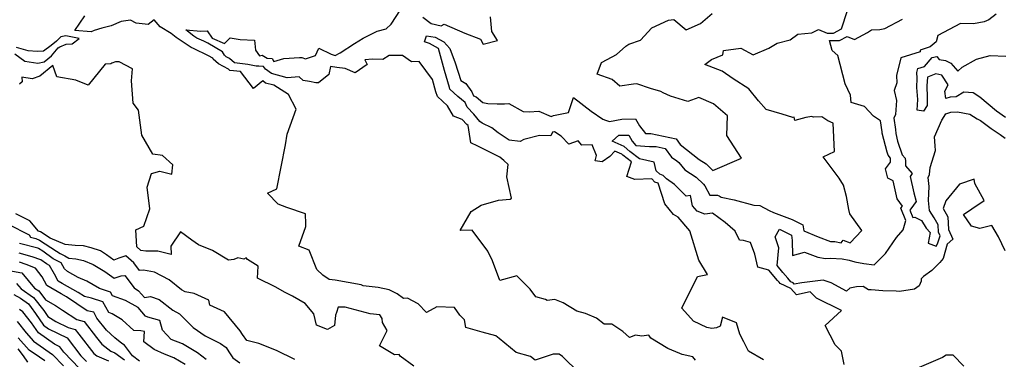
# Model space of a CAD drawing. Extents: x 2024008 to 2032210, y 2863029 to 2864603.
# Drawn here: x 2028645 to 2029148, y 2863372 to 2863545 of the extents above; entities that cross this region are included whole.
import ezdxf

# ---------------------------------------------------------------- set-up
doc = ezdxf.new("R2010")
doc.units = 0

msp = doc.modelspace()

# ---------------------------------------------------------------- linework, layer by layer
at = {"layer": 'Unknown_Line_Type', "color": 0}
for points in [[(2028990.17, 2863371.44, 2132), (2028988.66, 2863373.13, 2132), (2028983.34, 2863374.34, 2132), (2028982.05, 2863374.83, 2132), (2028975.96, 2863377.43, 2132), (2028967.24, 2863382.56, 2132), (2028966.28, 2863384.11, 2132), (2028962.71, 2863383.71, 2132), (2028959.53, 2863384.21, 2132), (2028956.51, 2863382.99, 2132), (2028953.07, 2863386.03, 2132), (2028947.37, 2863389.79, 2132), (2028943.58, 2863389.86, 2132), (2028939.61, 2863392.81, 2132), (2028934.04, 2863395.17, 2132), (2028929.58, 2863396.49, 2132), (2028922.5, 2863400.77, 2132), (2028918.4, 2863402.38, 2132), (2028914.43, 2863401.94, 2132), (2028913.64, 2863402.45, 2132), (2028908.61, 2863403.69, 2132), (2028905.72, 2863407.69, 2132), (2028898.91, 2863414.53, 2132), (2028890.28, 2863412.11, 2132), (2028886.46, 2863422.22, 2132), (2028884.21, 2863427.15, 2132), (2028876.15, 2863437.83, 2132), (2028870.04, 2863437.56, 2132), (2028875.63, 2863447.36, 2132), (2028880.72, 2863450.64, 2132), (2028889.63, 2863453.07, 2132), (2028895.52, 2863453.69, 2132), (2028896.15, 2863454.23, 2132), (2028893.79, 2863465.03, 2132), (2028894.46, 2863471.43, 2132), (2028892.29, 2863473.48, 2132), (2028890.22, 2863475.13, 2132), (2028879.03, 2863480.75, 2132), (2028875.45, 2863482.5, 2132), (2028874.07, 2863491.26, 2132), (2028873.45, 2863491.72, 2132), (2028871.01, 2863494.4, 2132), (2028866.63, 2863496.12, 2132), (2028863.49, 2863501.39, 2132), (2028858.54, 2863506.04, 2132), (2028857.68, 2863508.43, 2132), (2028855.88, 2863514.83, 2132), (2028849.1, 2863524.01, 2132), (2028845.2, 2863523.86, 2132), (2028840.56, 2863526.96, 2132), (2028833.81, 2863526.97, 2132), (2028830.5, 2863525, 2132), (2028825.33, 2863525.15, 2132), (2028821.43, 2863524.83, 2132), (2028822.49, 2863522.46, 2132), (2028816.53, 2863518.23, 2132), (2028811.42, 2863520.32, 2132), (2028807.02, 2863520.86, 2132), (2028803.85, 2863521.42, 2132), (2028803.05, 2863517.35, 2132), (2028797.72, 2863513.01, 2132), (2028796.38, 2863513.05, 2132), (2028793.13, 2863513.82, 2132), (2028789.88, 2863514.19, 2132), (2028787.89, 2863516.17, 2132), (2028781.77, 2863515.67, 2132), (2028773.72, 2863517.79, 2132), (2028770.64, 2863520.06, 2132), (2028769.68, 2863521.33, 2132), (2028767.25, 2863521.55, 2132), (2028765.96, 2863521.54, 2132), (2028761.66, 2863522.51, 2132), (2028754.86, 2863523.3, 2132), (2028752.34, 2863525.48, 2132), (2028750.67, 2863526.38, 2132), (2028749.77, 2863527.17, 2132), (2028748.76, 2863528.89, 2132), (2028741.28, 2863533.26, 2132), (2028739.22, 2863534.27, 2132), (2028735.67, 2863535.85, 2132), (2028734.18, 2863536.83, 2132), (2028730.03, 2863540.13, 2132), (2028737.71, 2863539.54, 2132), (2028740.95, 2863539.55, 2132), (2028743.43, 2863535.91, 2132), (2028749.84, 2863533.08, 2132), (2028752.73, 2863536.13, 2132), (2028757.76, 2863535.2, 2132), (2028765.1, 2863534.78, 2132), (2028765.66, 2863529.72, 2132), (2028767.71, 2863526.87, 2132), (2028768.91, 2863527.26, 2132), (2028771.53, 2863525.65, 2132), (2028774.02, 2863525.42, 2132), (2028774.88, 2863524, 2132), (2028780.05, 2863525.52, 2132), (2028788.11, 2863526.05, 2132), (2028789.15, 2863526.07, 2132), (2028791.1, 2863525.33, 2132), (2028796.2, 2863527.08, 2132), (2028797.92, 2863530.71, 2132), (2028804.19, 2863527.7, 2132), (2028806.21, 2863527.1, 2132), (2028808.87, 2863528.32, 2132), (2028816.15, 2863533.22, 2132), (2028820.6, 2863535.91, 2132), (2028827.61, 2863539.42, 2132), (2028832.29, 2863540.7, 2132), (2028834.87, 2863543.07, 2132), (2028839.64, 2863550.4, 2132)], [(2029024.73, 2863371.5, 2130), (2029017.11, 2863376.07, 2130), (2029014.72, 2863380.78, 2130), (2029012.68, 2863384.68, 2130), (2029010.98, 2863390.53, 2130), (2029003.87, 2863393.34, 2130), (2029002.7, 2863388.74, 2130), (2029000.74, 2863387.9, 2130), (2028998.39, 2863387.57, 2130), (2028995.87, 2863388.12, 2130), (2028989.05, 2863391.35, 2130), (2028983.17, 2863397.93, 2130), (2028991.16, 2863414.14, 2130), (2028996.18, 2863415.24, 2130), (2028991.88, 2863422.54, 2130), (2028987.14, 2863437.53, 2130), (2028981.2, 2863444.41, 2130), (2028978.85, 2863445.89, 2130), (2028974.46, 2863451.26, 2130), (2028971.03, 2863461.79, 2130), (2028969.43, 2863462.34, 2130), (2028967.79, 2863463.98, 2130), (2028959.12, 2863463.67, 2130), (2028955.15, 2863465.27, 2130), (2028957.43, 2863472.78, 2130), (2028952.99, 2863476.1, 2130), (2028952.46, 2863476.6, 2130), (2028948.95, 2863478.11, 2130), (2028946.38, 2863475.46, 2130), (2028942.48, 2863472.78, 2130), (2028938.92, 2863473.21, 2130), (2028939.59, 2863475.97, 2130), (2028937.41, 2863481.32, 2130), (2028932.18, 2863481.29, 2130), (2028930.29, 2863483.37, 2130), (2028925.51, 2863481.73, 2130), (2028921.59, 2863485.89, 2130), (2028918.14, 2863488.08, 2130), (2028917.22, 2863487.81, 2130), (2028916.21, 2863485.99, 2130), (2028910.42, 2863486.1, 2130), (2028902.59, 2863484.12, 2130), (2028900.57, 2863483.08, 2130), (2028895.04, 2863483.77, 2130), (2028889.45, 2863487.46, 2130), (2028886.13, 2863490.05, 2130), (2028881.3, 2863492.42, 2130), (2028880.07, 2863493.35, 2130), (2028876.94, 2863497.01, 2130), (2028873.55, 2863500.71, 2130), (2028872.49, 2863503.06, 2130), (2028868.81, 2863506.1, 2130), (2028864.82, 2863509.85, 2130), (2028864.54, 2863510.61, 2130), (2028862.11, 2863519.29, 2130), (2028859.05, 2863530.64, 2130), (2028854.38, 2863533.13, 2130), (2028851.74, 2863533.93, 2130), (2028852.91, 2863537.1, 2130), (2028857.27, 2863536.34, 2130), (2028861.68, 2863533.99, 2130), (2028864.75, 2863530.57, 2130), (2028867.4, 2863523.21, 2130), (2028870.33, 2863514.34, 2130), (2028872.85, 2863512.8, 2130), (2028875.99, 2863508.39, 2130), (2028876.86, 2863506.45, 2130), (2028878.26, 2863505.97, 2130), (2028881.64, 2863502.98, 2130), (2028884.07, 2863502.57, 2130), (2028888.97, 2863502.35, 2130), (2028892.56, 2863502.34, 2130), (2028894.89, 2863502.5, 2130), (2028902.22, 2863498.51, 2130), (2028905.18, 2863498.32, 2130), (2028910.15, 2863498.53, 2130), (2028916.48, 2863495.8, 2130), (2028917.67, 2863496.3, 2130), (2028925.26, 2863497.91, 2130), (2028927.93, 2863505.61, 2130), (2028936.8, 2863498.54, 2130), (2028942.89, 2863494.48, 2130), (2028944.23, 2863494, 2130), (2028946.2, 2863493.34, 2130), (2028952.54, 2863494.59, 2130), (2028959.56, 2863494.64, 2130), (2028961.54, 2863491.11, 2130), (2028964.51, 2863487.18, 2130), (2028967.26, 2863487.23, 2130), (2028980.23, 2863484.47, 2130), (2028982.29, 2863481.59, 2130), (2028991.93, 2863473.94, 2130), (2028995.6, 2863471.65, 2130), (2028999.01, 2863468.35, 2130), (2029013.57, 2863474.6, 2130), (2029006.17, 2863486.12, 2130), (2029006.43, 2863496.21, 2130), (2028999.23, 2863502.36, 2130), (2028991.72, 2863505.62, 2130), (2028986.2, 2863503.48, 2130), (2028977.35, 2863506.26, 2130), (2028973.59, 2863507.88, 2130), (2028972.41, 2863508.64, 2130), (2028967.07, 2863510.2, 2130), (2028960.11, 2863512.54, 2130), (2028958.46, 2863512.4, 2130), (2028951.54, 2863511.33, 2130), (2028947.54, 2863514.84, 2130), (2028939.9, 2863517.45, 2130), (2028942.18, 2863523.38, 2130), (2028947.52, 2863526.41, 2130), (2028949.77, 2863527.6, 2130), (2028954.48, 2863531.78, 2130), (2028956.03, 2863532.83, 2130), (2028962.03, 2863534.81, 2130), (2028967.77, 2863541.16, 2130), (2028976.36, 2863545.14, 2130), (2028979.13, 2863545.35, 2130), (2028985.3, 2863540.15, 2130), (2028992.63, 2863543.32, 2130), (2028998.68, 2863548.41, 2130)], [(2029066.02, 2863369.25, 2128), (2029064.53, 2863376.07, 2128), (2029061.38, 2863379.2, 2128), (2029056.2, 2863389.06, 2128), (2029064.6, 2863396.82, 2128), (2029051.8, 2863403.14, 2128), (2029048.69, 2863406.33, 2128), (2029041.56, 2863404.83, 2128), (2029038.81, 2863408, 2128), (2029033.29, 2863410.55, 2128), (2029032.76, 2863411.17, 2128), (2029031.95, 2863412.17, 2128), (2029027.49, 2863417.44, 2128), (2029021.95, 2863418.98, 2128), (2029020.34, 2863425.55, 2128), (2029018.23, 2863431.54, 2128), (2029014.6, 2863432.49, 2128), (2029012.54, 2863432.73, 2128), (2029010.41, 2863437.22, 2128), (2029005.24, 2863441.66, 2128), (2028998.75, 2863446.42, 2128), (2028994.95, 2863445.96, 2128), (2028990.92, 2863447.57, 2128), (2028988.61, 2863450.27, 2128), (2028987.56, 2863455.48, 2128), (2028985.29, 2863455.14, 2128), (2028979.37, 2863461.2, 2128), (2028975.36, 2863464.11, 2128), (2028973.53, 2863465.75, 2128), (2028971.82, 2863466.34, 2128), (2028970.04, 2863468.11, 2128), (2028969.08, 2863472.48, 2128), (2028961.6, 2863474.22, 2128), (2028956.56, 2863478, 2128), (2028953.79, 2863480.58, 2128), (2028947.66, 2863483.22, 2128), (2028950.97, 2863486.31, 2128), (2028956.06, 2863486.35, 2128), (2028957.82, 2863483.2, 2128), (2028959.7, 2863481.11, 2128), (2028966.56, 2863480.52, 2128), (2028969.97, 2863480.59, 2128), (2028974.62, 2863479.6, 2128), (2028977.85, 2863475.09, 2128), (2028980.59, 2863473.3, 2128), (2028981.52, 2863472.4, 2128), (2028984.65, 2863468.58, 2128), (2028990.51, 2863464.93, 2128), (2028994.23, 2863461.32, 2128), (2028994.87, 2863460.5, 2128), (2028997.36, 2863455.76, 2128), (2029001.35, 2863455.72, 2128), (2029002.23, 2863455.33, 2128), (2029003.22, 2863454.6, 2128), (2029009.79, 2863453.27, 2128), (2029019.95, 2863450.52, 2128), (2029022.92, 2863450.41, 2128), (2029027.69, 2863447.9, 2128), (2029029.91, 2863446.83, 2128), (2029039.44, 2863443.26, 2128), (2029044.79, 2863440.55, 2128), (2029045.33, 2863437.39, 2128), (2029052.66, 2863434.35, 2128), (2029058.96, 2863432.07, 2128), (2029061.19, 2863431.95, 2128), (2029064.45, 2863431.33, 2128), (2029065.41, 2863432.68, 2128), (2029069.04, 2863431.28, 2128), (2029075.01, 2863437.69, 2128), (2029068.87, 2863446.12, 2128), (2029068.36, 2863448.38, 2128), (2029067.19, 2863455.01, 2128), (2029065.55, 2863460.74, 2128), (2029063.46, 2863464.3, 2128), (2029055.24, 2863475.21, 2128), (2029061.03, 2863477.91, 2128), (2029060.28, 2863492.47, 2128), (2029057.57, 2863493.65, 2128), (2029054.5, 2863495.77, 2128), (2029050.38, 2863495.55, 2128), (2029049.27, 2863495.89, 2128), (2029048.51, 2863495.62, 2128), (2029046.35, 2863495.31, 2128), (2029040.71, 2863493.91, 2128), (2029040.42, 2863495.55, 2128), (2029039.8, 2863495.39, 2128), (2029034.33, 2863497.04, 2128), (2029026.21, 2863499.39, 2128), (2029022.24, 2863503.79, 2128), (2029017.36, 2863509.95, 2128), (2029009.35, 2863515.14, 2128), (2029003.7, 2863519.01, 2128), (2028994.86, 2863522.51, 2128), (2028998.31, 2863524.99, 2128), (2029004.01, 2863527.45, 2128), (2029004.32, 2863529.57, 2128), (2029013.21, 2863530.81, 2128), (2029019.54, 2863527.43, 2128), (2029027.55, 2863530.82, 2128), (2029031.74, 2863533.29, 2128), (2029038.4, 2863535.04, 2128), (2029042.26, 2863537.96, 2128), (2029049.46, 2863538.61, 2128), (2029052.93, 2863540.34, 2128), (2029057.23, 2863538.51, 2128), (2029060.55, 2863538.45, 2128), (2029064.62, 2863540.71, 2128), (2029067.61, 2863550.09, 2128)], [(2028930.76, 2863364.98, 2134), (2028922.3, 2863373.3, 2134), (2028920.55, 2863374.53, 2134), (2028917.47, 2863374.45, 2134), (2028908.36, 2863371.32, 2134), (2028905.83, 2863373.22, 2134), (2028898.56, 2863375.34, 2134), (2028889.92, 2863382.44, 2134), (2028888.16, 2863383.88, 2134), (2028881.32, 2863385.78, 2134), (2028872.85, 2863388.02, 2134), (2028872.18, 2863391.99, 2134), (2028869.85, 2863394.43, 2134), (2028867.08, 2863398.32, 2134), (2028858.15, 2863398.58, 2134), (2028852.91, 2863395.78, 2134), (2028848.63, 2863400.16, 2134), (2028843.11, 2863403.07, 2134), (2028841.11, 2863402.96, 2134), (2028837.94, 2863405.29, 2134), (2028833.81, 2863407.36, 2134), (2028828.25, 2863408.57, 2134), (2028820.52, 2863409.4, 2134), (2028819.52, 2863409.81, 2134), (2028806.23, 2863412.25, 2134), (2028803.18, 2863412.62, 2134), (2028799.92, 2863414.77, 2134), (2028796.91, 2863417.7, 2134), (2028792.96, 2863427.56, 2134), (2028787.68, 2863429.56, 2134), (2028791.24, 2863439.71, 2134), (2028791.32, 2863441.03, 2134), (2028791.06, 2863446.11, 2134), (2028781.58, 2863449.44, 2134), (2028777.19, 2863451.1, 2134), (2028771.77, 2863456.7, 2134), (2028776.53, 2863458.97, 2134), (2028780.95, 2863481.4, 2134), (2028781.8, 2863486.92, 2134), (2028786.28, 2863499.64, 2134), (2028782.42, 2863507.13, 2134), (2028774.99, 2863511.85, 2134), (2028770.77, 2863512.96, 2134), (2028769.31, 2863514.04, 2134), (2028764.61, 2863510.14, 2134), (2028757.99, 2863518.79, 2134), (2028752.53, 2863519.43, 2134), (2028751.78, 2863520.07, 2134), (2028746.77, 2863522.75, 2134), (2028744.07, 2863525.12, 2134), (2028743.77, 2863525.63, 2134), (2028741.55, 2863526.92, 2134), (2028733.93, 2863530.66, 2134), (2028732.83, 2863531.15, 2134), (2028725.15, 2863536.19, 2134), (2028722.54, 2863538.26, 2134), (2028716.95, 2863541.68, 2134), (2028713.88, 2863545.23, 2134), (2028710.84, 2863542.85, 2134), (2028704.73, 2863543.51, 2134), (2028701.73, 2863545.13, 2134), (2028697.13, 2863544.32, 2134), (2028691.9, 2863542.18, 2134), (2028687.19, 2863540.91, 2134), (2028683.24, 2863539.79, 2134), (2028681.68, 2863539.06, 2134), (2028673.49, 2863539.8, 2134), (2028678.55, 2863547.26, 2134)], [(2028850.97, 2863546.58, 2132), (2028855.16, 2863543.35, 2132), (2028860.33, 2863542.27, 2132), (2028861.85, 2863543.01, 2132), (2028872.41, 2863538.37, 2132), (2028880.34, 2863535.37, 2132), (2028881.79, 2863532.88, 2132), (2028889.13, 2863534.66, 2132), (2028886.1, 2863539.34, 2132), (2028885.45, 2863546.75, 2132)], [(2029148.19, 2863427.26, 2126), (2029144.63, 2863434.33, 2126), (2029141.23, 2863440.16, 2126), (2029135.27, 2863438.74, 2126), (2029130.96, 2863439.85, 2126), (2029126.89, 2863445.73, 2126), (2029131.13, 2863448.72, 2126), (2029137.38, 2863453, 2126), (2029132.66, 2863461.73, 2126), (2029132.27, 2863463.8, 2126), (2029124.89, 2863461.39, 2126), (2029117.79, 2863452.75, 2126), (2029116.46, 2863448.85, 2126), (2029118.86, 2863444.56, 2126), (2029119.14, 2863438.21, 2126), (2029121.47, 2863433.25, 2126), (2029118.53, 2863430.61, 2126), (2029116.47, 2863423.34, 2126), (2029114.78, 2863421.27, 2126), (2029114.16, 2863420.54, 2126), (2029110.75, 2863417.22, 2126), (2029106.36, 2863414.06, 2126), (2029105.3, 2863412.98, 2126), (2029105.28, 2863411.73, 2126), (2029104.18, 2863409.42, 2126), (2029101.92, 2863407.63, 2126), (2029094.21, 2863406.51, 2126), (2029092.53, 2863406.73, 2126), (2029085.71, 2863406.78, 2126), (2029079.82, 2863407.31, 2126), (2029078.34, 2863407.32, 2126), (2029075.65, 2863409.01, 2126), (2029072.31, 2863408.92, 2126), (2029068.78, 2863408.15, 2126), (2029067.1, 2863406.62, 2126), (2029059.31, 2863410.96, 2126), (2029055.29, 2863412.25, 2126), (2029044.31, 2863410.96, 2126), (2029040.5, 2863410.16, 2126), (2029039.93, 2863410.82, 2126), (2029038.79, 2863411.34, 2126), (2029037.18, 2863413.22, 2126), (2029034.73, 2863416.22, 2126), (2029031.79, 2863419.7, 2126), (2029032.59, 2863428.83, 2126), (2029030.69, 2863434.4, 2126), (2029033.03, 2863438.24, 2126), (2029039.02, 2863435.21, 2126), (2029039.48, 2863432.51, 2126), (2029039.55, 2863424.95, 2126), (2029045.71, 2863426.61, 2126), (2029052.54, 2863423.95, 2126), (2029056.4, 2863423.39, 2126), (2029058.97, 2863423.42, 2126), (2029064.99, 2863423.11, 2126), (2029068.5, 2863422.45, 2126), (2029071.33, 2863421.67, 2126), (2029075.96, 2863420.8, 2126), (2029081.25, 2863420.02, 2126), (2029087.13, 2863425.88, 2126), (2029092.6, 2863434.06, 2126), (2029095.99, 2863438.01, 2126), (2029097.4, 2863442.75, 2126), (2029094.87, 2863449.01, 2126), (2029095.66, 2863450.01, 2126), (2029093.02, 2863453.78, 2126), (2029090.88, 2863462.94, 2126), (2029088.21, 2863464.44, 2126), (2029087.02, 2863469.11, 2126), (2029089.57, 2863472.6, 2126), (2029089.67, 2863474.59, 2126), (2029088.36, 2863476.06, 2126), (2029087.82, 2863477.72, 2126), (2029085.39, 2863487.36, 2126), (2029085.34, 2863488.11, 2126), (2029084.49, 2863493.6, 2126), (2029080.89, 2863495.96, 2126), (2029076.3, 2863500.96, 2126), (2029069.57, 2863503.05, 2126), (2029069.21, 2863506.77, 2126), (2029066.46, 2863512.61, 2126), (2029062.71, 2863527.01, 2126), (2029059.82, 2863529.56, 2126), (2029058.46, 2863534.7, 2126), (2029063.52, 2863534.62, 2126), (2029067.45, 2863536.79, 2126), (2029071.21, 2863535.21, 2126), (2029077.92, 2863538.77, 2126), (2029079.9, 2863540.12, 2126), (2029084.08, 2863540.37, 2126), (2029086.75, 2863540.77, 2126), (2029095.71, 2863545.53, 2126)], [(2029143.54, 2863548.2, 2124), (2029139.7, 2863545.18, 2124), (2029137.36, 2863544.19, 2124), (2029132.01, 2863543.2, 2124), (2029125.33, 2863543.44, 2124), (2029119.62, 2863540.25, 2124), (2029113.76, 2863537.18, 2124), (2029112.96, 2863533.98, 2124), (2029109.76, 2863531.39, 2124), (2029104.76, 2863529.81, 2124), (2029104.69, 2863528.89, 2124), (2029094.82, 2863525.89, 2124), (2029092.7, 2863516.74, 2124), (2029092.82, 2863512.99, 2124), (2029091.55, 2863509.13, 2124), (2029092.62, 2863504.01, 2124), (2029092.13, 2863496.92, 2124), (2029091.26, 2863494.94, 2124), (2029092.15, 2863489.21, 2124), (2029092.28, 2863487.16, 2124), (2029093.25, 2863483.34, 2124), (2029095.52, 2863476.24, 2124), (2029097.05, 2863474.54, 2124), (2029097.33, 2863473.04, 2124), (2029097.32, 2863470.69, 2124), (2029100.58, 2863466.81, 2124), (2029099.61, 2863465.16, 2124), (2029101.49, 2863456.8, 2124), (2029102.68, 2863452.51, 2124), (2029099.99, 2863448.77, 2124), (2029099.42, 2863448.05, 2124), (2029100.96, 2863444.22, 2124), (2029102.09, 2863444.38, 2124), (2029105.43, 2863442.78, 2124), (2029107.84, 2863438.77, 2124), (2029109.9, 2863436.65, 2124), (2029108.8, 2863431.15, 2124), (2029112.82, 2863429.71, 2124), (2029113.56, 2863430.77, 2124), (2029114.97, 2863434.97, 2124), (2029114.08, 2863436.78, 2124), (2029113.91, 2863440.6, 2124), (2029111.95, 2863444.1, 2124), (2029109.52, 2863447.89, 2124), (2029109.01, 2863452.99, 2124), (2029109.26, 2863460.16, 2124), (2029108.74, 2863464.65, 2124), (2029109.43, 2863466.23, 2124), (2029109.82, 2863469.79, 2124), (2029112.51, 2863478.52, 2124), (2029112.38, 2863480.91, 2124), (2029111.99, 2863485.41, 2124), (2029115.79, 2863494, 2124), (2029117.78, 2863497.17, 2124), (2029120.39, 2863498, 2124), (2029123.83, 2863498.23, 2124), (2029130.12, 2863497.09, 2124), (2029133.77, 2863494.68, 2124), (2029135.5, 2863493.91, 2124), (2029140.91, 2863489.81, 2124), (2029145.59, 2863486.62, 2124), (2029148.16, 2863484.81, 2124)], [(2028642.71, 2863527.88, 2134), (2028647.84, 2863524.07, 2134), (2028654.53, 2863523.17, 2134), (2028657.73, 2863523.82, 2134), (2028661.55, 2863526.94, 2134), (2028664.91, 2863530.87, 2134), (2028665.76, 2863531.49, 2134), (2028669.03, 2863532.8, 2134), (2028672.06, 2863533.05, 2134), (2028675.54, 2863535.7, 2134), (2028668.79, 2863537.08, 2134), (2028666.27, 2863536.52, 2134), (2028664.03, 2863534.31, 2134), (2028661.33, 2863532.15, 2134), (2028657.45, 2863529.25, 2134), (2028654.16, 2863529.16, 2134), (2028649.55, 2863529.49, 2134), (2028643.61, 2863531.2, 2134)], [(2028846.41, 2863368.38, 2136), (2028839.45, 2863373.48, 2136), (2028838.84, 2863374.3, 2136), (2028836.47, 2863374.11, 2136), (2028828.79, 2863378.72, 2136), (2028832.86, 2863386.53, 2136), (2028830.45, 2863390.61, 2136), (2028830.15, 2863392.74, 2136), (2028828.95, 2863394.64, 2136), (2028824.07, 2863395.06, 2136), (2028811.32, 2863398.5, 2136), (2028807.7, 2863398.45, 2136), (2028806.97, 2863395.77, 2136), (2028806.37, 2863394.37, 2136), (2028805.98, 2863389.16, 2136), (2028802.29, 2863387.14, 2136), (2028796.77, 2863389.35, 2136), (2028795.43, 2863395.09, 2136), (2028790.94, 2863400.43, 2136), (2028784.55, 2863404.02, 2136), (2028780.35, 2863406.14, 2136), (2028776.05, 2863408.66, 2136), (2028766.56, 2863413.24, 2136), (2028766.91, 2863419.48, 2136), (2028761.56, 2863422.89, 2136), (2028760.85, 2863423.65, 2136), (2028759.59, 2863423.01, 2136), (2028756.57, 2863423.67, 2136), (2028754.61, 2863422.75, 2136), (2028751.81, 2863422.44, 2136), (2028743.7, 2863427.39, 2136), (2028736.53, 2863430.27, 2136), (2028733.11, 2863432.64, 2136), (2028727.25, 2863436.89, 2136), (2028722.45, 2863429.59, 2136), (2028722.5, 2863425.39, 2136), (2028715.8, 2863427.15, 2136), (2028709.71, 2863427.13, 2136), (2028707.09, 2863427.44, 2136), (2028705, 2863429.24, 2136), (2028704.6, 2863437.98, 2136), (2028708.66, 2863439.79, 2136), (2028711.75, 2863448.67, 2136), (2028710.34, 2863459.72, 2136), (2028712.45, 2863466.7, 2136), (2028716.74, 2863467.91, 2136), (2028722.9, 2863466.45, 2136), (2028723.39, 2863471.22, 2136), (2028718.21, 2863475.98, 2136), (2028713.25, 2863476.66, 2136), (2028707.66, 2863486.41, 2136), (2028705.85, 2863499.17, 2136), (2028703.11, 2863502.65, 2136), (2028702.24, 2863514.16, 2136), (2028702.75, 2863520.19, 2136), (2028696.06, 2863523.88, 2136), (2028694.18, 2863523.75, 2136), (2028692.35, 2863523.17, 2136), (2028691.75, 2863522.8, 2136), (2028688.9, 2863522.52, 2136), (2028680.2, 2863511.88, 2136), (2028673.98, 2863514.38, 2136), (2028664.16, 2863516.12, 2136), (2028662.12, 2863521.91, 2136), (2028655.5, 2863516.51, 2136), (2028651.62, 2863515.18, 2136), (2028646.42, 2863515.91, 2136), (2028646.55, 2863513.57, 2136), (2028645.12, 2863512.42, 2136)], [(2029148.22, 2863495.39, 2122), (2029143.63, 2863498.52, 2122), (2029135.24, 2863505.67, 2122), (2029131.71, 2863508.01, 2122), (2029127, 2863508.27, 2122), (2029123.07, 2863505.88, 2122), (2029119.97, 2863505.67, 2122), (2029117.83, 2863504.99, 2122), (2029117.29, 2863508.83, 2122), (2029119.01, 2863512.13, 2122), (2029115.79, 2863517.05, 2122), (2029112.66, 2863517.67, 2122), (2029108.45, 2863516.02, 2122), (2029108.1, 2863511.52, 2122), (2029108.27, 2863505.56, 2122), (2029108.28, 2863501.53, 2122), (2029106.38, 2863498.53, 2122), (2029103.16, 2863499.12, 2122), (2029103.62, 2863504.61, 2122), (2029102.99, 2863510.72, 2122), (2029103.17, 2863515.38, 2122), (2029103.08, 2863518.43, 2122), (2029103.54, 2863520.44, 2122), (2029107.01, 2863521.49, 2122), (2029110.91, 2863525.93, 2122), (2029113.16, 2863526.54, 2122), (2029114.38, 2863525.06, 2122), (2029117.69, 2863524.4, 2122), (2029120.4, 2863523.06, 2122), (2029123.88, 2863518.99, 2122), (2029126.23, 2863521.08, 2122), (2029133.48, 2863525.09, 2122), (2029140.38, 2863526.97, 2122), (2029148.5, 2863526.76, 2122)], [(2028785.64, 2863371.74, 2138), (2028776.36, 2863376.31, 2138), (2028767.26, 2863379.88, 2138), (2028761.09, 2863381.45, 2138), (2028759.04, 2863384.58, 2138), (2028757.84, 2863386.44, 2138), (2028749.73, 2863396.06, 2138), (2028742.32, 2863399.55, 2138), (2028741.82, 2863402.11, 2138), (2028734.34, 2863405.53, 2138), (2028729.78, 2863406.33, 2138), (2028727.89, 2863407.3, 2138), (2028721.51, 2863412.46, 2138), (2028714.07, 2863416.31, 2138), (2028708.49, 2863417.33, 2138), (2028706.39, 2863417.12, 2138), (2028703.43, 2863421.14, 2138), (2028699.46, 2863424.77, 2138), (2028695.88, 2863423.45, 2138), (2028693.23, 2863422.56, 2138), (2028689.6, 2863425.18, 2138), (2028686.43, 2863427.2, 2138), (2028681.76, 2863428.8, 2138), (2028677.76, 2863429.8, 2138), (2028673.62, 2863430.04, 2138), (2028668.51, 2863430.45, 2138), (2028660.81, 2863433.74, 2138), (2028655.81, 2863436.94, 2138), (2028654.92, 2863437.32, 2138), (2028650.49, 2863442.61, 2138), (2028643.24, 2863446.19, 2138)], [(2028639.39, 2863440.91, 2140), (2028650.05, 2863435.38, 2140), (2028650.72, 2863434.2, 2140), (2028653.55, 2863433.48, 2140), (2028655.37, 2863432.69, 2140), (2028664.02, 2863427.16, 2140), (2028665.89, 2863425.81, 2140), (2028668.22, 2863424.62, 2140), (2028670.36, 2863423.44, 2140), (2028673.84, 2863423.24, 2140), (2028677.87, 2863422.23, 2140), (2028682.77, 2863420.24, 2140), (2028688.68, 2863416.72, 2140), (2028693.47, 2863413.26, 2140), (2028697.05, 2863414.47, 2140), (2028698.85, 2863414.64, 2140), (2028703.7, 2863408.28, 2140), (2028705.91, 2863406.82, 2140), (2028708.88, 2863403.47, 2140), (2028711.94, 2863403.86, 2140), (2028716.41, 2863402.39, 2140), (2028723.48, 2863397.02, 2140), (2028726.88, 2863395.15, 2140), (2028732, 2863389.85, 2140), (2028733.86, 2863388.16, 2140), (2028739.85, 2863383.85, 2140), (2028747.68, 2863379.84, 2140), (2028750.55, 2863377.94, 2140), (2028752.03, 2863375.6, 2140), (2028753.95, 2863372.64, 2140), (2028757.54, 2863370.1, 2140)], [(2028740.42, 2863371.67, 2142), (2028735.99, 2863375.07, 2142), (2028728.29, 2863379.68, 2142), (2028722.6, 2863381.94, 2142), (2028718.06, 2863386.66, 2142), (2028716.78, 2863391.69, 2142), (2028710.71, 2863393.44, 2142), (2028709.52, 2863393.92, 2142), (2028705.76, 2863398.23, 2142), (2028699.32, 2863401.93, 2142), (2028692.61, 2863404.3, 2142), (2028691.6, 2863406.17, 2142), (2028685.98, 2863407.93, 2142), (2028679.5, 2863411.79, 2142), (2028675.13, 2863413.57, 2142), (2028669.72, 2863416.63, 2142), (2028668.17, 2863418.13, 2142), (2028666.5, 2863421.1, 2142), (2028662.43, 2863423.18, 2142), (2028657.05, 2863427.09, 2142), (2028654.92, 2863428.45, 2142), (2028654.48, 2863428.64, 2142), (2028645.15, 2863431.04, 2142)], [(2028729.64, 2863369.13, 2144), (2028723.95, 2863372.53, 2144), (2028719.17, 2863374.43, 2144), (2028713.94, 2863376.86, 2144), (2028708.68, 2863380.76, 2144), (2028708.89, 2863385.97, 2144), (2028707.06, 2863386.33, 2144), (2028703.49, 2863386.62, 2144), (2028697.63, 2863392.06, 2144), (2028692.38, 2863395.08, 2144), (2028690.7, 2863395.67, 2144), (2028687.7, 2863401.2, 2144), (2028681.86, 2863403.03, 2144), (2028678.3, 2863403.89, 2144), (2028675.05, 2863406.05, 2144), (2028666.94, 2863410.51, 2144), (2028664.88, 2863411.74, 2144), (2028662.98, 2863415.26, 2144), (2028660.44, 2863419.8, 2144), (2028658.97, 2863420.55, 2144), (2028655.99, 2863422.71, 2144), (2028651.69, 2863424.23, 2144), (2028645.08, 2863426.07, 2144)], [(2028634.78, 2863418.02, 2148), (2028646.38, 2863415.98, 2148), (2028652.82, 2863408.24, 2148), (2028655.02, 2863406.75, 2148), (2028658.48, 2863402.27, 2148), (2028663.47, 2863399.38, 2148), (2028667.15, 2863396.94, 2148), (2028674.38, 2863392.12, 2148), (2028678.09, 2863391.07, 2148), (2028684.54, 2863382.9, 2148), (2028687.1, 2863379.59, 2148), (2028691.84, 2863376.01, 2148), (2028693.88, 2863375.14, 2148), (2028698.67, 2863371.49, 2148)], [(2028706.4, 2863370.86, 2146), (2028702.8, 2863373.66, 2146), (2028698.68, 2863379.02, 2146), (2028697.42, 2863379.97, 2146), (2028693.74, 2863382.74, 2146), (2028689.5, 2863386.65, 2146), (2028684.55, 2863392.92, 2146), (2028683.02, 2863395.87, 2146), (2028679.67, 2863396.67, 2146), (2028669.12, 2863403.71, 2146), (2028666.39, 2863405.2, 2146), (2028659.12, 2863409.52, 2146), (2028656.73, 2863413.97, 2146), (2028653.37, 2863418.41, 2146), (2028648.51, 2863420.21, 2146), (2028645.11, 2863421.47, 2146)], [(2028643.68, 2863410.61, 2150), (2028646.03, 2863407.79, 2150), (2028652.37, 2863403.49, 2150), (2028657.61, 2863396.71, 2150), (2028659.7, 2863393.71, 2150), (2028663.74, 2863391.11, 2150), (2028670.08, 2863388.09, 2150), (2028673.52, 2863387.11, 2150), (2028675.39, 2863384.74, 2150), (2028683.11, 2863374.74, 2150), (2028684.55, 2863373.64, 2150), (2028690.61, 2863371.06, 2150)], [(2028642.24, 2863404.94, 2152), (2028645.61, 2863403.02, 2152), (2028649.73, 2863400.23, 2152), (2028651.17, 2863398.36, 2152), (2028653.3, 2863395.31, 2152), (2028657.48, 2863389.26, 2152), (2028660.01, 2863387.47, 2152), (2028669.47, 2863382.76, 2152), (2028676.5, 2863373.63, 2152), (2028679.35, 2863370.66, 2152)], [(2028675.78, 2863367.19, 2154), (2028667.83, 2863375.48, 2154), (2028665.79, 2863378.14, 2154), (2028663.04, 2863379.5, 2154), (2028654.84, 2863385.33, 2154), (2028651.28, 2863390.48, 2154), (2028646.89, 2863396.02, 2154), (2028645.1, 2863397.35, 2154)], [(2028643.93, 2863391.23, 2156), (2028648.65, 2863385.28, 2156), (2028652.37, 2863381.12, 2156), (2028654.09, 2863379.94, 2156), (2028662.02, 2863374.29, 2156), (2028667.64, 2863368.5, 2156)], [(2028658.18, 2863370.98, 2158), (2028655.44, 2863372.94, 2158), (2028650.11, 2863376.58, 2158), (2028644.52, 2863382.83, 2158)], [(2028649.49, 2863370.36, 2160), (2028647.25, 2863373.56, 2160), (2028644.5, 2863377.12, 2160)], [(2029127.08, 2863368.36, 2128), (2029121.64, 2863373.88, 2128), (2029118, 2863373.91, 2128), (2029116.19, 2863372.8, 2128), (2029104.29, 2863367.68, 2128)]]:
    msp.add_polyline3d(points, dxfattribs=at)

doc.saveas('drawing.dxf')
